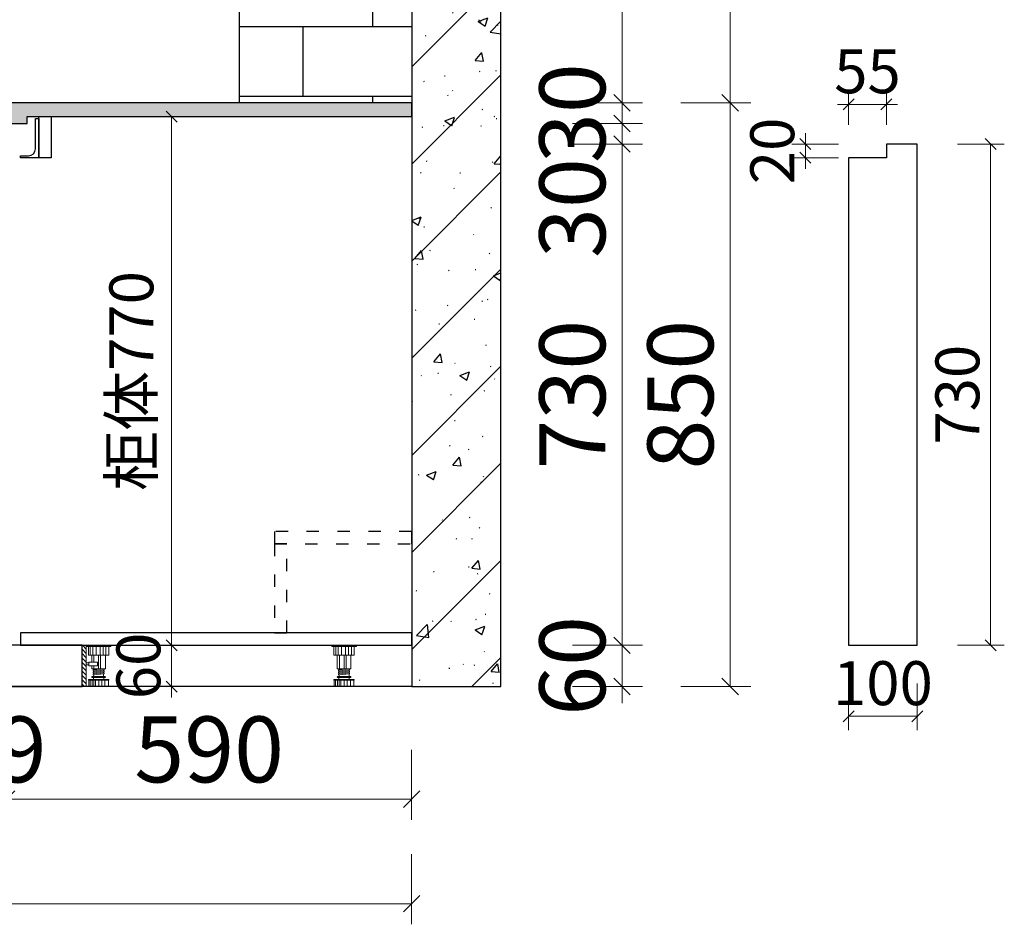
# Model space of a CAD drawing. Units: millimetres. Extents: x 313387 to 330891, y 165085 to 175615.
# Drawn here: x 325520 to 326954, y 169279 to 170596 of the extents above; entities that cross this region are included whole.
import ezdxf

# ---------------------------------------------------------------- set-up
doc = ezdxf.new("R2010")
doc.units = ezdxf.units.MM
doc.header["$LTSCALE"] = 5
doc.linetypes.add('$0$ACAD_ISO03W100', pattern=[30, 12, -18])
for name, color, linetype in [('左产品层', 7, 'Continuous'), ('帝森木制品', 7, 'Continuous'), ('帝森标注', 7, 'Continuous'), ('曾工木制品', 7, 'Continuous')]:
    doc.layers.add(name, color=color, linetype=linetype)
doc.styles.add('帝森标注0.5', font='txt', dxfattribs={"width": 0.5})
doc.styles.add('覃工宋体0.5', font='txt', dxfattribs={"width": 0.6})
doc.dimstyles.new('W', dxfattribs={"dimscale": 16, "dimtxt": 4, "dimasz": 1, "dimexe": 1.25, "dimexo": 3, "dimgap": 0.5, "dimtad": 1, "dimdsep": 46, "dimtxsty": '覃工宋体0.5', "dimblk": 'OBLIQUE', "dimcen": 2.5, "dimclrd": 256, "dimclre": 256, "dimclrt": 256, "dimadec": 0, "dimazin": 0, "dimtfac": 1, "dimtix": 1, "dimtmove": 1, "dimatfit": 2, "dimldrblk": 'OPEN90', "dimfxl": 3, "dimfxlon": 1, "dimlwd": 5, "dimlwe": 5, "dimarcsym": 0})
doc.dimstyles.new('帝森标注', dxfattribs={"dimscale": 20, "dimtxt": 4, "dimasz": 1, "dimexe": 1.25, "dimexo": 3, "dimgap": 0.5, "dimtad": 1, "dimdsep": 46, "dimtxsty": '帝森标注0.5', "dimblk": 'OBLIQUE', "dimcen": 2.5, "dimclrd": 3, "dimclre": 3, "dimclrt": 1, "dimadec": 0, "dimazin": 0, "dimtfac": 1, "dimtix": 1, "dimtmove": 1, "dimatfit": 2, "dimldrblk": 'CCD_Leader_Arrow', "dimfxl": 3, "dimfxlon": 1, "dimlwd": 5, "dimlwe": 5, "dimarcsym": 0})

# ---------------------------------------------------------------- blocks, each defined once
blk = doc.blocks.new('erer')
h = blk.add_hatch()
h.set_pattern_fill('钢筋混凝土', color=8, scale=20, pattern_type=2)
h.set_pattern_definition([(45, (0, 0), (-70.710678, 70.710678), []), (50, (0, 0), (143.452037, -12.550427), [15, -165]), (355, (0, 0), (-27.750267, 150.438427), [12, -132]), (100.4514, (11.95, -1.05), (115.701876, 137.88791), [12.74804, -140.22842]), (46.1842, (0, 40), (213.44821, -33.1038), [22.5, -247.5]), (96.6356, (17.79, 37.24), (186.93254, 194.82357), [19.12206, -210.3426]), (351.1842, (0, 40), (186.93239, 194.82372), [18, -198]), (21, (20, 30), (119.38141, -80.52378), [15, -165]), (326, (20, 30), (48.663066, 145.03001), [12, -132]), (71.4514, (29.95, 23.29), (168.044526, 64.5061), [12.74804, -140.22842]), (37.5, (0, 0), (2.431971, 66.578771), [1, -130.4, 1, -134, 1, -132.5]), (7.5, (0, 0), (52.613907, 78.882342), [1, -76.4, 1, -127.4, 1, -50.5]), (327.5, (-44.6, 0), (106.764487, -4.510974), [1, -50, 1, -156, 1, -207]), (317.5, (-64.6, 0), (116.637234, 20.020996), [1, -65, 1, -103.6, 1, -147])])
h.paths.add_polyline_path([(285948.2, 169625.2), (286078.2, 169625.2), (286078.2, 172045.2), (285948.2, 172045.2)])
at = {"layer": '帝森木制品'}
h = blk.add_hatch(dxfattribs=at)
h.set_pattern_fill('AR-B816', color=8, scale=0.5)
h.paths.add_polyline_path([(285948.2, 170475.2), (285697.2, 170475.2), (285697.2, 171235.2), (285948.2, 171235.2)])
at = {"color": 8}
for points in [[(283244.2, 172045.2), (285948.2, 172045.2), (285948.2, 169625.2), (283244.2, 169625.2)], [(285948.2, 169625.2), (286078.2, 169625.2), (286078.2, 172045.2), (285948.2, 172045.2)]]:
    blk.add_lwpolyline(points, close=True, dxfattribs=at)
at = {"layer": '帝森木制品', "color": 8}
blk.add_lwpolyline([(285948.2, 170475.2), (285697.2, 170475.2), (285697.2, 171235.2), (285948.2, 171235.2)], close=True, dxfattribs=at)
blk = doc.blocks.new('A$C24FD07FD')
at = {"layer": '曾工木制品', "lineweight": 5}
h = blk.add_hatch(dxfattribs=at)
h.set_pattern_fill('ANSI31', color=8, scale=60)
h.set_pattern_definition([(45, (-116917.853, -170105.958), (-5.30330086, 5.30330086), [])])
h.paths.add_polyline_path([(70, 100), (60, 100), (60, 0), (70, 0)])
at = {"layer": '曾工木制品', "color": 8, "lineweight": 5}
for p, q in [((60, 100), (0, 100)), ((0, 100), (0, 97)), ((60, 97), (0, 97)), ((5.1, 76), (5.1, 97)), ((12.2, 76), (12.2, 97)), ((19.3, 76), (19.3, 97)), ((26.5, 76), (26.5, 97)), ((36.3, 76), (36.3, 97)), ((44.2, 76), (44.2, 97)), ((50.4, 76), (50.4, 97)), ((54.9, 97), (54.9, 76)), ((60, 100), (60, 97)), ((54.9, 76), (5.1, 76)), ((13.5, 43.1), (13.5, 76)), ((25.1, 43.1), (25.1, 76)), ((30, 43.1), (30, 76)), ((41.3, 59.5), (41.3, 76)), ((46.5, 59.5), (46.5, 76)), ((41.3, 43.1), (41.3, 50)), ((46.5, 43.1), (46.5, 50)), ((13.5, 43.1), (46.5, 43.1)), ((45.5, 24), (14.5, 24)), ((16.5, 40.5), (16.5, 43)), ((43.5, 40.6), (16.5, 43)), ((43.5, 38.1), (16.5, 40.5)), ((16.5, 35.5), (16.5, 38)), ((43.5, 35.6), (16.5, 38)), ((43.5, 33.1), (16.5, 35.5)), ((43.5, 30.6), (16.5, 33)), ((16.5, 30.5), (16.5, 33)), ((43.5, 28.1), (16.5, 30.5)), ((18, 37.9), (18, 40.4)), ((18, 32.9), (18, 35.4)), ((18, 24), (18, 30.4)), ((42, 40.7), (42, 43.1)), ((42, 35.7), (42, 38.2)), ((42, 30.7), (42, 33.2)), ((42, 24), (42, 28.2)), ((43.5, 38.1), (43.5, 40.6)), ((43.5, 33.1), (43.5, 35.6)), ((43.5, 28.1), (43.5, 30.6)), ((5.5, 15.6), (5.5, 17)), ((54.5, 17), (5.5, 17)), ((54.5, 15.6), (5.5, 15.6)), ((6, 0), (6, 15.6)), ((54, 0), (6, 0)), ((45.5, 22), (14.5, 22)), ((14.7, 0), (14.7, 15.6)), ((17.5, 17), (17.5, 22)), ((22.2, 0), (22.2, 15.6)), ((29.9, 0), (29.9, 15.6)), ((37.5, 0), (37.5, 15.6)), ((42, 0), (42, 15.6)), ((42.5, 17), (42.5, 22)), ((45.7, 0), (45.7, 15.6)), ((50.7, 0), (50.7, 15.6)), ((54, 0), (54, 15.6)), ((54.5, 15.6), (54.5, 17))]:
    blk.add_line(p, q, dxfattribs=at)
for points in [[(70, 100), (60, 100), (60, 0), (70, 0)], [(54, 50), (33, 50), (33, 59.5), (54, 59.5)], [(54, 52.4), (60, 52.4), (60, 57.2), (54, 57.2)]]:
    blk.add_lwpolyline(points, close=True, dxfattribs=at)
for centre, start, end in [((14.5, 23), 90, 270), ((45.5, 23), 270, 90)]:
    blk.add_arc(centre, 1, start, end, dxfattribs=at)
blk = doc.blocks.new('A$C1F420291')
at = {"layer": '曾工木制品', "color": 8, "lineweight": 5}
for p, q in [((60, 100), (0, 100)), ((0, 100), (0, 97)), ((60, 97), (0, 97)), ((5.1, 76), (5.1, 97)), ((12.2, 76), (12.2, 97)), ((19.3, 76), (19.3, 97)), ((26.5, 76), (26.5, 97)), ((36.3, 76), (36.3, 97)), ((44.2, 76), (44.2, 97)), ((50.4, 76), (50.4, 97)), ((54.9, 97), (54.9, 76)), ((60, 100), (60, 97)), ((54.9, 76), (5.1, 76)), ((13.5, 43.1), (13.5, 76)), ((25.1, 43.1), (25.1, 76)), ((30, 43.1), (30, 76)), ((41.3, 43.1), (41.3, 76)), ((46.5, 43.1), (46.5, 76)), ((13.5, 43.1), (46.5, 43.1)), ((45.5, 24), (14.5, 24)), ((16.5, 40.5), (16.5, 43)), ((43.5, 40.6), (16.5, 43)), ((43.5, 38.1), (16.5, 40.5)), ((16.5, 35.5), (16.5, 38)), ((43.5, 35.6), (16.5, 38)), ((43.5, 33.1), (16.5, 35.5)), ((43.5, 30.6), (16.5, 33)), ((16.5, 30.5), (16.5, 33)), ((43.5, 28.1), (16.5, 30.5)), ((18, 37.9), (18, 40.4)), ((18, 32.9), (18, 35.4)), ((18, 24), (18, 30.4)), ((42, 40.7), (42, 43.1)), ((42, 35.7), (42, 38.2)), ((42, 30.7), (42, 33.2)), ((42, 24), (42, 28.2)), ((43.5, 38.1), (43.5, 40.6)), ((43.5, 33.1), (43.5, 35.6)), ((43.5, 28.1), (43.5, 30.6)), ((5.5, 15.6), (5.5, 17)), ((54.5, 17), (5.5, 17)), ((54.5, 15.6), (5.5, 15.6)), ((6, 0), (6, 15.6)), ((54, 0), (6, 0)), ((45.5, 22), (14.5, 22)), ((14.7, 0), (14.7, 15.6)), ((17.5, 17), (17.5, 22)), ((22.2, 0), (22.2, 15.6)), ((29.9, 0), (29.9, 15.6)), ((37.5, 0), (37.5, 15.6)), ((42, 0), (42, 15.6)), ((42.5, 17), (42.5, 22)), ((45.7, 0), (45.7, 15.6)), ((50.7, 0), (50.7, 15.6)), ((54, 0), (54, 15.6)), ((54.5, 15.6), (54.5, 17))]:
    blk.add_line(p, q, dxfattribs=at)
for centre, start, end in [((14.5, 23), 90, 270), ((45.5, 23), 270, 90)]:
    blk.add_arc(centre, 1, start, end, dxfattribs=at)
blk = doc.blocks.new('_Oblique')
at = {"color": 0, "linetype": 'ByBlock', "lineweight": -2}
blk.add_line((-0.5, -0.5), (0.5, 0.5), dxfattribs=at)
blk = doc.blocks.new('*D60')
at = {"color": 3, "lineweight": 5, "transparency": 16777216}
for p, q in [((325471.9, 169533.2), (325471.9, 169431.2)), ((325500.9, 169533.2), (325500.9, 169431.2)), ((325471.9, 169461.2), (325447.9, 169461.2)), ((325471.9, 169461.2), (325500.9, 169461.2)), ((325500.9, 169461.2), (325524.9, 169461.2))]:
    blk.add_line(p, q, dxfattribs=at)
at = {"layer": 'Defpoints', "color": 0, "transparency": 16777216}
for p in [(325471.9, 169685.2), (325500.9, 169685.2), (325500.9, 169461.2)]:
    blk.add_point(p, dxfattribs=at)
at = {"color": 3, "lineweight": 5, "transparency": 16777216, "xscale": 24, "yscale": 24, "zscale": 24}
blk.add_blockref('_Oblique', (325471.9, 169461.2), dxfattribs=at)
at = {"color": 3, "lineweight": 5, "transparency": 16777216, "xscale": 24, "yscale": 24, "zscale": 24, "rotation": 180}
blk.add_blockref('_Oblique', (325500.9, 169461.2), dxfattribs=at)
at = {"color": 1, "transparency": 16777216, "insert": (325486.4, 169521.2), "char_height": 96, "attachment_point": 5, "style": '帝森标注0.5'}
blk.add_mtext('29', dxfattribs=at)
blk = doc.blocks.new('CCD_Leader_Arrow')
at = {"color": 2, "linetype": 'ByBlock'}
blk.add_line((0, 0), (-1, 0), dxfattribs=at)
for points in [[(-0.859, 0.668), (-0.597, 0.852), (-0.24, 0), (0, 0)], [(-0.859, -0.668), (-0.597, -0.852), (-0.24, 0), (0, 0)]]:
    blk.add_solid(points, dxfattribs=at)
blk = doc.blocks.new('*D61')
at = {"color": 3, "lineweight": 5, "transparency": 16777216}
for p, q in [((325500.9, 169533.2), (325500.9, 169431.2)), ((326090.9, 169533.2), (326090.9, 169431.2)), ((325500.9, 169461.2), (326090.9, 169461.2))]:
    blk.add_line(p, q, dxfattribs=at)
at = {"layer": 'Defpoints', "color": 0, "transparency": 16777216}
for p in [(325500.9, 169685.2), (326090.9, 169625.2), (326090.9, 169461.2)]:
    blk.add_point(p, dxfattribs=at)
at = {"color": 3, "lineweight": 5, "transparency": 16777216, "xscale": 24, "yscale": 24, "zscale": 24, "rotation": 180}
blk.add_blockref('_Oblique', (325500.9, 169461.2), dxfattribs=at)
at = {"color": 3, "lineweight": 5, "transparency": 16777216, "xscale": 24, "yscale": 24, "zscale": 24}
blk.add_blockref('_Oblique', (326090.9, 169461.2), dxfattribs=at)
at = {"color": 1, "transparency": 16777216, "insert": (325795.9, 169521.2), "char_height": 96, "attachment_point": 5, "style": '帝森标注0.5'}
blk.add_mtext('590', dxfattribs=at)
blk = doc.blocks.new('*D62')
at = {"color": 3, "lineweight": 5, "transparency": 16777216}
for p, q in [((323386.9, 169380.9), (323386.9, 169278.9)), ((326090.9, 169380.9), (326090.9, 169278.9)), ((326090.9, 169308.9), (323386.9, 169308.9))]:
    blk.add_line(p, q, dxfattribs=at)
at = {"layer": 'Defpoints', "color": 0, "transparency": 16777216}
for p in [(323386.9, 169625.2), (326090.9, 169625.2), (323386.9, 169308.9)]:
    blk.add_point(p, dxfattribs=at)
at = {"color": 3, "lineweight": 5, "transparency": 16777216, "xscale": 24, "yscale": 24, "zscale": 24, "rotation": 180}
blk.add_blockref('_Oblique', (323386.9, 169308.9), dxfattribs=at)
at = {"color": 3, "lineweight": 5, "transparency": 16777216, "xscale": 24, "yscale": 24, "zscale": 24}
blk.add_blockref('_Oblique', (326090.9, 169308.9), dxfattribs=at)
at = {"color": 1, "transparency": 16777216, "insert": (324738.9, 169368.9), "char_height": 96, "attachment_point": 5, "style": '帝森标注0.5'}
blk.add_mtext('2704', dxfattribs=at)
blk = doc.blocks.new('*D72')
at = {"color": 3, "lineweight": 5, "transparency": 16777216}
for p, q in [((326397.4, 169685.2), (326397.4, 169709.2)), ((326325.4, 169685.2), (326427.4, 169685.2)), ((326397.4, 169625.2), (326397.4, 169685.2)), ((326325.4, 169625.2), (326427.4, 169625.2)), ((326397.4, 169625.2), (326397.4, 169601.2))]:
    blk.add_line(p, q, dxfattribs=at)
at = {"layer": 'Defpoints', "color": 0, "transparency": 16777216}
for p in [(325590.9, 169685.2), (326397.4, 169685.2), (326090.9, 169625.2)]:
    blk.add_point(p, dxfattribs=at)
at = {"color": 3, "lineweight": 5, "transparency": 16777216, "xscale": 24, "yscale": 24, "zscale": 24}
for p, rotation in [((326397.4, 169685.2), 270), ((326397.4, 169625.2), 90)]:
    blk.add_blockref('_Oblique', p, dxfattribs=dict(at, rotation=rotation))
at = {"color": 1, "transparency": 16777216, "insert": (326337.4, 169655.2), "char_height": 96, "attachment_point": 5, "rotation": 90, "style": '帝森标注0.5'}
blk.add_mtext('60', dxfattribs=at)
blk = doc.blocks.new('*D73')
at = {"color": 3, "lineweight": 5, "transparency": 16777216}
for p, q in [((326325.4, 170415.2), (326427.4, 170415.2)), ((326397.4, 169685.2), (326397.4, 170415.2)), ((326325.4, 169685.2), (326427.4, 169685.2))]:
    blk.add_line(p, q, dxfattribs=at)
at = {"layer": 'Defpoints', "color": 0, "transparency": 16777216}
for p in [(325590.9, 170415.2), (326397.4, 170415.2), (325590.9, 169685.2)]:
    blk.add_point(p, dxfattribs=at)
at = {"color": 3, "lineweight": 5, "transparency": 16777216, "xscale": 24, "yscale": 24, "zscale": 24}
for p, rotation in [((326397.4, 170415.2), 90), ((326397.4, 169685.2), 270)]:
    blk.add_blockref('_Oblique', p, dxfattribs=dict(at, rotation=rotation))
at = {"color": 1, "transparency": 16777216, "insert": (326337.4, 170050.2), "char_height": 96, "attachment_point": 5, "rotation": 90, "style": '帝森标注0.5'}
blk.add_mtext('730', dxfattribs=at)
blk = doc.blocks.new('*D74')
at = {"color": 3, "lineweight": 5, "transparency": 16777216}
for p, q in [((326325.4, 170445.2), (326427.4, 170445.2)), ((326397.4, 170415.2), (326397.4, 170445.2)), ((326325.4, 170415.2), (326427.4, 170415.2)), ((326397.4, 170279.5), (326397.4, 170415.2))]:
    blk.add_line(p, q, dxfattribs=at)
at = {"layer": 'Defpoints', "color": 0, "transparency": 16777216}
for p in [(326090.9, 170445.2), (326397.4, 170445.2), (325590.9, 170415.2)]:
    blk.add_point(p, dxfattribs=at)
at = {"color": 3, "lineweight": 5, "transparency": 16777216, "xscale": 24, "yscale": 24, "zscale": 24}
for p, rotation in [((326397.4, 170445.2), 90), ((326397.4, 170415.2), 270)]:
    blk.add_blockref('_Oblique', p, dxfattribs=dict(at, rotation=rotation))
at = {"color": 1, "transparency": 16777216, "insert": (326337.4, 170322), "char_height": 96, "attachment_point": 5, "rotation": 90, "style": '帝森标注0.5'}
blk.add_mtext('30', dxfattribs=at)
blk = doc.blocks.new('*D75')
at = {"color": 3, "lineweight": 5, "transparency": 16777216}
for p, q in [((326397.4, 170475.2), (326397.4, 170499.2)), ((326325.4, 170475.2), (326427.4, 170475.2)), ((326397.4, 170445.2), (326397.4, 170475.2)), ((326325.4, 170445.2), (326427.4, 170445.2)), ((326397.4, 170445.2), (326397.4, 170421.2))]:
    blk.add_line(p, q, dxfattribs=at)
at = {"layer": 'Defpoints', "color": 0, "transparency": 16777216}
for p in [(326090.9, 170475.2), (326397.4, 170475.2), (326090.9, 170445.2)]:
    blk.add_point(p, dxfattribs=at)
at = {"color": 3, "lineweight": 5, "transparency": 16777216, "xscale": 24, "yscale": 24, "zscale": 24}
for p, rotation in [((326397.4, 170475.2), 270), ((326397.4, 170445.2), 90)]:
    blk.add_blockref('_Oblique', p, dxfattribs=dict(at, rotation=rotation))
at = {"color": 1, "transparency": 16777216, "insert": (326337.4, 170460.2), "char_height": 96, "attachment_point": 5, "rotation": 90, "style": '帝森标注0.5'}
blk.add_mtext('30', dxfattribs=at)
blk = doc.blocks.new('*D76')
at = {"color": 3, "lineweight": 5, "transparency": 16777216}
for p, q in [((326482.8, 170475.2), (326584.8, 170475.2)), ((326554.8, 169625.2), (326554.8, 170475.2)), ((326482.8, 169625.2), (326584.8, 169625.2))]:
    blk.add_line(p, q, dxfattribs=at)
at = {"layer": 'Defpoints', "color": 0, "transparency": 16777216}
for p in [(326090.9, 170475.2), (326554.8, 170475.2), (326090.9, 169625.2)]:
    blk.add_point(p, dxfattribs=at)
at = {"color": 3, "lineweight": 5, "transparency": 16777216, "xscale": 24, "yscale": 24, "zscale": 24}
for p, rotation in [((326554.8, 170475.2), 90), ((326554.8, 169625.2), 270)]:
    blk.add_blockref('_Oblique', p, dxfattribs=dict(at, rotation=rotation))
at = {"color": 1, "transparency": 16777216, "insert": (326494.8, 170050.2), "char_height": 96, "attachment_point": 5, "rotation": 90, "style": '帝森标注0.5'}
blk.add_mtext('850', dxfattribs=at)
blk = doc.blocks.new('*D77')
at = {"color": 3, "lineweight": 5, "transparency": 16777216}
for p, q in [((326482.8, 171235.2), (326584.8, 171235.2)), ((326554.8, 170475.2), (326554.8, 171235.2)), ((326482.8, 170475.2), (326584.8, 170475.2))]:
    blk.add_line(p, q, dxfattribs=at)
at = {"layer": 'Defpoints', "color": 0, "transparency": 16777216}
for p in [(326059.1, 171235.2), (326554.8, 171235.2), (326090.9, 170475.2)]:
    blk.add_point(p, dxfattribs=at)
at = {"color": 3, "lineweight": 5, "transparency": 16777216, "xscale": 24, "yscale": 24, "zscale": 24}
for p, rotation in [((326554.8, 171235.2), 90), ((326554.8, 170475.2), 270)]:
    blk.add_blockref('_Oblique', p, dxfattribs=dict(at, rotation=rotation))
at = {"color": 1, "transparency": 16777216, "insert": (326494.8, 170855.2), "char_height": 96, "attachment_point": 5, "rotation": 90, "style": '帝森标注0.5'}
blk.add_mtext('760', dxfattribs=at)
blk = doc.blocks.new('*D78')
at = {"color": 3, "lineweight": 5, "transparency": 16777216}
for p, q in [((326325.4, 171235.2), (326427.4, 171235.2)), ((326397.4, 170475.2), (326397.4, 171235.2)), ((326325.4, 170475.2), (326427.4, 170475.2))]:
    blk.add_line(p, q, dxfattribs=at)
at = {"layer": 'Defpoints', "color": 0, "transparency": 16777216}
for p in [(326059.1, 171235.2), (326397.4, 171235.2), (326090.9, 170475.2)]:
    blk.add_point(p, dxfattribs=at)
at = {"color": 3, "lineweight": 5, "transparency": 16777216, "xscale": 24, "yscale": 24, "zscale": 24}
for p, rotation in [((326397.4, 171235.2), 90), ((326397.4, 170475.2), 270)]:
    blk.add_blockref('_Oblique', p, dxfattribs=dict(at, rotation=rotation))
at = {"color": 1, "transparency": 16777216, "insert": (326337.4, 170855.2), "char_height": 96, "attachment_point": 5, "rotation": 90, "style": '帝森标注0.5'}
blk.add_mtext('760', dxfattribs=at)
blk = doc.blocks.new('*D186')
at = {"lineweight": 5, "transparency": 16777216}
for p, q in [((325741.1, 169685.2), (325741.1, 169701.2)), ((325741.1, 169685.2), (325721.1, 169685.2)), ((325741.1, 169625.2), (325741.1, 169685.2)), ((325741.1, 169625.2), (325721.1, 169625.2)), ((325741.1, 169625.2), (325741.1, 169609.2))]:
    blk.add_line(p, q, dxfattribs=at)
at = {"layer": 'Defpoints', "color": 0, "transparency": 16777216}
for p in [(325741.1, 169685.2), (325741.1, 169685.2), (325741.1, 169625.2)]:
    blk.add_point(p, dxfattribs=at)
at = {"lineweight": 5, "transparency": 16777216, "xscale": 16, "yscale": 16, "zscale": 16}
for p, rotation in [((325741.1, 169685.2), 270), ((325741.1, 169625.2), 90)]:
    blk.add_blockref('_Oblique', p, dxfattribs=dict(at, rotation=rotation))
at = {"transparency": 16777216, "insert": (325701.1, 169655.2), "char_height": 64, "attachment_point": 5, "rotation": 90, "style": '覃工宋体0.5'}
blk.add_mtext('60', dxfattribs=at)
blk = doc.blocks.new('_Open90')
at = {"color": 0, "linetype": 'ByBlock', "lineweight": -2}
for p, q in [((0, 0), (-1, 0)), ((-0.5, 0.5), (0, 0)), ((0, 0), (-0.5, -0.5))]:
    blk.add_line(p, q, dxfattribs=at)
blk = doc.blocks.new('*D187')
at = {"lineweight": 5, "transparency": 16777216}
for p, q in [((325741.1, 170455.2), (325721.1, 170455.2)), ((325741.1, 169685.2), (325741.1, 170455.2)), ((325741.1, 169685.2), (325721.1, 169685.2))]:
    blk.add_line(p, q, dxfattribs=at)
at = {"layer": 'Defpoints', "color": 0, "transparency": 16777216}
for p in [(325741.1, 170455.2), (325741.1, 170455.2), (325741.1, 169685.2)]:
    blk.add_point(p, dxfattribs=at)
at = {"lineweight": 5, "transparency": 16777216, "xscale": 16, "yscale": 16, "zscale": 16}
for p, rotation in [((325741.1, 170455.2), 90), ((325741.1, 169685.2), 270)]:
    blk.add_blockref('_Oblique', p, dxfattribs=dict(at, rotation=rotation))
at = {"transparency": 16777216, "insert": (325690.9, 170070.2), "char_height": 64, "attachment_point": 5, "rotation": 90, "style": '覃工宋体0.5'}
blk.add_mtext('柜体770', dxfattribs=at)
blk = doc.blocks.new('*D197')
at = {"lineweight": 5, "transparency": 16777216}
for p, q in [((326727.4, 169629.8), (326727.4, 169561.8)), ((326827.4, 169629.8), (326827.4, 169561.8)), ((326727.4, 169581.8), (326827.4, 169581.8))]:
    blk.add_line(p, q, dxfattribs=at)
at = {"layer": 'Defpoints', "color": 0, "transparency": 16777216}
for p in [(326727.4, 169685.2), (326827.4, 169685.2), (326827.4, 169581.8)]:
    blk.add_point(p, dxfattribs=at)
at = {"lineweight": 5, "transparency": 16777216, "xscale": 16, "yscale": 16, "zscale": 16, "rotation": 180}
blk.add_blockref('_Oblique', (326727.4, 169581.8), dxfattribs=at)
at = {"lineweight": 5, "transparency": 16777216, "xscale": 16, "yscale": 16, "zscale": 16}
blk.add_blockref('_Oblique', (326827.4, 169581.8), dxfattribs=at)
at = {"transparency": 16777216, "insert": (326777.4, 169621.8), "char_height": 64, "attachment_point": 5, "style": '覃工宋体0.5'}
blk.add_mtext('100', dxfattribs=at)
blk = doc.blocks.new('*D198')
at = {"lineweight": 5, "transparency": 16777216}
for p, q in [((326886.2, 170415.2), (326954.2, 170415.2)), ((326934.2, 170415.2), (326934.2, 169685.2)), ((326886.2, 169685.2), (326954.2, 169685.2))]:
    blk.add_line(p, q, dxfattribs=at)
at = {"layer": 'Defpoints', "color": 0, "transparency": 16777216}
for p in [(326827.4, 170415.2), (326827.4, 169685.2), (326934.2, 169685.2)]:
    blk.add_point(p, dxfattribs=at)
at = {"lineweight": 5, "transparency": 16777216, "xscale": 16, "yscale": 16, "zscale": 16}
for p, rotation in [((326934.2, 170415.2), 90), ((326934.2, 169685.2), 270)]:
    blk.add_blockref('_Oblique', p, dxfattribs=dict(at, rotation=rotation))
at = {"transparency": 16777216, "insert": (326894.2, 170050.2), "char_height": 64, "attachment_point": 5, "rotation": 90, "style": '覃工宋体0.5'}
blk.add_mtext('730', dxfattribs=at)
blk = doc.blocks.new('*D201')
at = {"lineweight": 5, "transparency": 16777216}
for p, q in [((323858.9, 170666), (323858.9, 170734)), ((325618.9, 170666), (325618.9, 170734)), ((323858.9, 170714), (325618.9, 170714))]:
    blk.add_line(p, q, dxfattribs=at)
at = {"layer": 'Defpoints', "color": 0, "transparency": 16777216}
for p in [(325618.9, 170714), (323858.9, 170445.2), (325618.9, 170445.2)]:
    blk.add_point(p, dxfattribs=at)
at = {"lineweight": 5, "transparency": 16777216, "xscale": 16, "yscale": 16, "zscale": 16, "rotation": 180}
blk.add_blockref('_Oblique', (323858.9, 170714), dxfattribs=at)
at = {"lineweight": 5, "transparency": 16777216, "xscale": 16, "yscale": 16, "zscale": 16}
blk.add_blockref('_Oblique', (325618.9, 170714), dxfattribs=at)
at = {"transparency": 16777216, "insert": (324738.9, 170754), "char_height": 64, "attachment_point": 5, "style": '覃工宋体0.5'}
blk.add_mtext('1760', dxfattribs=at)
blk = doc.blocks.new('*D239')
at = {"lineweight": 5, "transparency": 16777216}
for p, q in [((326727.4, 170443.2), (326727.4, 170492.9)), ((326782.4, 170443.2), (326782.4, 170492.9)), ((326727.4, 170472.9), (326711.4, 170472.9)), ((326782.4, 170472.9), (326727.4, 170472.9)), ((326782.4, 170472.9), (326798.4, 170472.9))]:
    blk.add_line(p, q, dxfattribs=at)
at = {"layer": 'Defpoints', "color": 0, "transparency": 16777216}
for p in [(326727.4, 170472.9), (326727.4, 170395.2), (326782.4, 170395.2)]:
    blk.add_point(p, dxfattribs=at)
at = {"lineweight": 5, "transparency": 16777216, "xscale": 16, "yscale": 16, "zscale": 16}
blk.add_blockref('_Oblique', (326727.4, 170472.9), dxfattribs=at)
at = {"lineweight": 5, "transparency": 16777216, "xscale": 16, "yscale": 16, "zscale": 16, "rotation": 180}
blk.add_blockref('_Oblique', (326782.4, 170472.9), dxfattribs=at)
at = {"transparency": 16777216, "insert": (326754.9, 170512.9), "char_height": 64, "attachment_point": 5, "style": '覃工宋体0.5'}
blk.add_mtext('55', dxfattribs=at)
blk = doc.blocks.new('*D240')
at = {"lineweight": 5, "transparency": 16777216}
for p, q in [((326664.5, 170415.2), (326664.5, 170431.2)), ((326712.5, 170415.2), (326644.5, 170415.2)), ((326664.5, 170415.2), (326664.5, 170395.2)), ((326712.5, 170395.2), (326644.5, 170395.2)), ((326664.5, 170395.2), (326664.5, 170379.2))]:
    blk.add_line(p, q, dxfattribs=at)
at = {"layer": 'Defpoints', "color": 0, "transparency": 16777216}
for p in [(326782.4, 170415.2), (326664.5, 170395.2), (326782.4, 170395.2)]:
    blk.add_point(p, dxfattribs=at)
at = {"lineweight": 5, "transparency": 16777216, "xscale": 16, "yscale": 16, "zscale": 16}
for p, rotation in [((326664.5, 170415.2), 270), ((326664.5, 170395.2), 90)]:
    blk.add_blockref('_Oblique', p, dxfattribs=dict(at, rotation=rotation))
at = {"transparency": 16777216, "insert": (326624.5, 170405.2), "char_height": 64, "attachment_point": 5, "rotation": 90, "style": '覃工宋体0.5'}
blk.add_mtext('20', dxfattribs=at)

msp = doc.modelspace()

# ---------------------------------------------------------------- hatches: boundary and pattern name
at = {"layer": '帝森标注'}
h = msp.add_hatch(dxfattribs=at)
h.set_pattern_fill('大理石1', color=4, scale=20, angle=45, pattern_type=2)
h.set_pattern_definition([(86.9872125, (215814.877, 2748.1885), (7.07106693, 49.49747473), [0.6406488, -133.89559]), (113.1985905, (215808.8498, 2740.747), (-28.284271275, 56.568542506), [2.3079278, -159.247016]), (105.9453959, (215809.3212, 2739.6022), (-7.071069363, 35.355338713), [0.9805362, -204.93206]), (135, (215809.052, 2740.545), (14.1421356, 14.1421356), [0.2857142, -29.714284]), (116.565051, (215815.146, 2747.65), (-21.21320345, 21.2132035), [0.6023386, -62.643214]), (216.469234, (215815.1464, 2747.6498), (-14.14213571, -14.142135446), [0.9630356, -201.27444]), (124.2157021, (215815.5168, 2745.3937), (-70.710678088, 98.994949476), [2.035958, -211.73962]), (107.1329961, (215798.4115, 2741.21845), (-49.4974757853, 162.6345594003), [4.6863046, -979.43766]), (45, (215795.505, 2744.532), (-21.2132034, 21.2132034), [0, -20]), (109.9831065, (215800.8022, 2757.5493), (-35.355338945, 91.923881583), [3.152942, -327.90596]), (126.4391104, (215814.6413, 2754.6198), (-162.6345585177, 219.2031009152), [4.4784696, -936.00012]), (127.8749836, (215804.9102, 2748.7273), (-91.92388251, 120.208152058), [2.3035022, -481.43196]), (121.75948, (215807.9406, 2742.8684), (-49.4974744967, 77.781746019), [4.9897854, -518.93768]), (45, (215805.726, 2740.674), (-21.2132034, 21.2132034), [0, -20]), (45, (215806.18, 2740.674), (-21.2132034, 21.2132034), [0, -20]), (45, (215806.635, 2743.4), (-21.2132034, 21.2132034), [0, -20]), (45, (215803.683, 2745.444), (-21.2132034, 21.2132034), [0, -20]), (104.0362434, (215805.3142, 2747.111), (-7.071069547, 35.355338541), [1.6659862, -348.19112]), (45, (215804.948, 2748.687), (-21.2132034, 21.2132034), [0, -20]), (45, (215803.91, 2746.125), (-21.2132034, 21.2132034), [0, -20]), (45, (215803.23, 2748.17), (-21.2132034, 21.2132034), [0, -20]), (45, (215804.59, 2745.444), (-21.2132034, 21.2132034), [0, -20]), (95.194429, (215814.2372, 2752.1954), (-7.07106781, 35.35533908), [0.7438334, -155.46116]), (135, (215814.843, 2751.59), (14.1421356, 14.1421356), [0.8571428, -29.142856]), (88.6677801, (215814.8097, 2750.1415), (1.15e-07, 84.852813692), [1.4482768, -302.68984]), (135, (215815.012, 2749.94), (14.1421356, 14.1421356), [0.2857142, -29.714284]), (84.805571, (215814.9107, 2748.8283), (7.071066302, 49.497474842), [1.11575, -233.19174]), (45, (215811.407, 2748.172), (-21.2132034, 21.2132034), [0, -20]), (45, (215814.224, 2752.27), (-21.2132034, 21.2132034), [0, -20]), (45, (215814.224, 2752.27), (-21.2132034, 21.2132034), [0, -20]), (74.3577535, (215814.17, 2752.9362), (21.213203224, 63.639610346), [1.748339, -181.827258]), (45, (215812.772, 2753.624), (-21.2132034, 21.2132034), [0, -20]), (191.309932, (215800.8022, 2757.5493), (-49.49747449, -7.071068353), [2.060315, -214.27276]), (53.13010235, (215802.0817, 2753.1719), (120.208151932, 162.634558551), [2.020305, -422.24376]), (92.8624052, (215799.3207, 2749.6027), (-7.071067728, 120.2081527677), [2.6971052, -563.69498]), (59.6208739, (215797.031, 2745.6968), (63.639609188, 106.066017829), [4.5275674, -470.867]), (45, (215796.87, 2748.167), (-21.2132034, 21.2132034), [0, -20]), (63.4349488, (215803.496, 2750.5455), (35.355339133, 77.78174587), [0.903508, -188.83315]), (61.6992442, (215803.9, 2751.3536), (14.14213417, 14.14213651), [0.4971574, -103.905906]), (146.093723, (215804.1357, 2751.7914), (-176.776694154, 120.208151165), [2.4748164, -517.23664]), (45, (215801.413, 2750.895), (-21.2132034, 21.2132034), [0, -20]), (45, (215802.035, 2753.204), (-21.2132034, 21.2132034), [0, -20]), (45, (215802.548, 2748.85), (-21.2132034, 21.2132034), [0, -20]), (45, (215796.19, 2751.574), (-21.2132034, 21.2132034), [0, -20]), (45, (215796.415, 2749.984), (-21.2132034, 21.2132034), [0, -20]), (89.1449026, (215798.7482, 2754.8892), (7.4e-08, 84.8528138136), [2.2562586, -471.55804]), (99.5829447, (215799.186, 2752.2965), (-7.0710676886, 35.3553390154), [2.6294168, -549.54808]), (45, (215798.753, 2754.922), (-21.2132034, 21.2132034), [0, -20]), (45, (215797.78, 2751.802), (-21.2132034, 21.2132034), [0, -20]), (45, (215798.753, 2754.922), (-21.2132034, 21.2132034), [0, -20]), (45, (215799.22, 2752.266), (-21.2132034, 21.2132034), [0, -20]), (120.0685828, (215803.294, 2754.788), (-49.4974747, 77.78174595), [0.7392464, -154.5025]), (135, (215802.924, 2755.428), (14.1421356, 14.1421356), [3, -27]), (95.194429, (215796.526, 2766.809), (-7.07106781, 35.35533908), [0.7438334, -155.46116]), (45, (215797.1, 2758.39), (-21.2132034, 21.2132034), [0, -20]), (45, (215797.78, 2758.617), (-21.2132034, 21.2132034), [0, -20]), (45, (215795.51, 2757.253), (-21.2132034, 21.2132034), [0, -20]), (45, (215795.284, 2762.023), (-21.2132034, 21.2132034), [0, -20]), (98.1301023, (215798.0075, 2762.2296), (-7.071067778, 35.355339066), [1.4285714, -298.57142]), (135, (215799.725, 2760.512), (14.1421356, 14.1421356), [2.4285714, -27.571428]), (45, (215799.693, 2760.55), (-21.2132034, 21.2132034), [0, -20]), (68.1985905, (215796.2565, 2766.1355), (21.21320345, 63.639610346), [0.7253118, -151.59015]), (111.037511, (215796.425, 2765.698), (-28.28427122, 56.56854247), [0.4689932, -98.019584]), (111.037511, (215796.593, 2765.26), (-28.28427122, 56.56854247), [0.4689932, -98.019584]), (126.8698976, (215797.8054, 2763.6438), (-91.923881504, 120.208152874), [2.020305, -422.24376]), (135, (215796.459, 2767.55), (14.1421356, 14.1421356), [0.7142858, -29.285714]), (45, (215794.198, 2766.703), (-21.2132034, 21.2132034), [0, -20])])
h.paths.add_polyline_path([(325490.93, 170445.188), (325530.93, 170445.188), (325530.93, 170455.188), (326090.93, 170455.188), (326090.93, 170475.188), (325490.93, 170475.188)])

# ---------------------------------------------------------------- linework, layer by layer
msp.add_lwpolyline([(326727.427, 170395.188), (326727.427, 169685.188), (326827.427, 169685.188), (326827.427, 170415.188), (326782.427, 170415.188), (326782.427, 170395.188), (326727.427, 170395.188)])
msp.add_lwpolyline([(325610.93, 169685.188), (323866.93, 169685.188), (323866.93, 169625.19), (325610.93, 169625.19)], close=True)
at = {"layer": '左产品层', "color": 4}
msp.add_lwpolyline([(325547.919, 170395.188), (325520.919, 170395.188), (325520.919, 170398.188), (325532.919, 170398.188, 0.41421356), (325542.919, 170408.188), (325542.919, 170452.188), (325547.919, 170452.188), (325547.919, 170395.188)], format="xyb", dxfattribs=at)
at = {"layer": '帝森木制品', "color": 8}
for points in [[(325565.919, 170455.188), (325565.919, 170395.188), (325547.919, 170395.188), (325547.919, 170455.188)], [(326090.93, 169703.188), (325520.93, 169703.188), (325520.93, 169685.188), (326090.93, 169685.188)]]:
    msp.add_lwpolyline(points, close=True, dxfattribs=at)
at = {"layer": '帝森木制品', "color": 5, "linetype": '$0$ACAD_ISO03W100', "ltscale": 0.3}
for points in [[(325890.93, 169833.188), (326090.93, 169833.188), (326090.93, 169851.188), (325890.93, 169851.188)], [(325890.93, 169703.188), (325908.93, 169703.188), (325908.93, 169833.188), (325890.93, 169833.188)]]:
    msp.add_lwpolyline(points, close=True, dxfattribs=at)
at = {"layer": '帝森标注', "color": 4}
msp.add_lwpolyline([(325490.93, 170445.188), (325530.93, 170445.188), (325530.93, 170455.188), (326090.93, 170455.188), (326090.93, 170475.188), (325490.93, 170475.188)], close=True, dxfattribs=at)

# ---------------------------------------------------------------- block references
msp.add_blockref('erer', (40142.759, 0))
at = {"layer": '帝森标注', "color": 8, "xscale": -0.6, "yscale": 0.6, "zscale": 0.6}
for name, p in [('A$C24FD07FD', (325652.93, 169625.188)), ('A$C1F420291', (326010.455, 169625.188))]:
    msp.add_blockref(name, p, dxfattribs=at)

# ---------------------------------------------------------------- dimensions: what is measured, and where the dimension line sits
for base, p1, p2, dimstyle, override, picture, middle in [((326554.84, 171235.188), (326090.93, 170475.188), (326059.083, 171235.188), '帝森标注', {"dimscale": 24}, '*D77', (326494.84, 170855.188)), ((326397.44, 171235.188), (326090.93, 170475.188), (326059.083, 171235.188), '帝森标注', {"dimscale": 24}, '*D78', (326337.44, 170855.188)), ((326397.44, 170475.188), (326090.93, 170445.188), (326090.93, 170475.188), '帝森标注', {"dimscale": 24}, '*D75', (326337.44, 170460.188)), ((326554.84, 170475.188), (326090.93, 169625.188), (326090.93, 170475.188), '帝森标注', {"dimscale": 24}, '*D76', (326494.84, 170050.188)), ((325741.067, 170455.188), (325741.067, 169685.188), (325741.067, 170455.188), 'W', {"dimpost": '柜体<>'}, '*D187', (325690.877, 170070.188)), ((326397.44, 170415.188), (325590.93, 169685.188), (325590.93, 170415.188), '帝森标注', {"dimscale": 24}, '*D73', (326337.44, 170050.188)), ((326397.44, 169685.188), (326090.93, 169625.188), (325590.93, 169685.188), '帝森标注', {"dimscale": 24}, '*D72', (326337.44, 169655.188))]:
    dim = msp.add_linear_dim(base=base, p1=p1, p2=p2, angle=90, dimstyle=dimstyle, override=override)
    dim.commit()
    dim.dimension.update_dxf_attribs({"geometry": picture, "text_midpoint": middle})
for base, p1, p2, picture, middle in [((325618.93, 170714.012), (323858.93, 170445.188), (325618.93, 170445.188), '*D201', (324738.93, 170754.012)), ((326727.427, 170472.927), (326782.427, 170395.188), (326727.427, 170395.188), '*D239', (326754.927, 170512.927)), ((326827.427, 169581.842), (326727.427, 169685.188), (326827.427, 169685.188), '*D197', (326777.427, 169621.842))]:
    dim = msp.add_linear_dim(base=base, p1=p1, p2=p2, dimstyle='W')
    dim.commit()
    dim.dimension.update_dxf_attribs({"geometry": picture, "text_midpoint": middle})
dim = msp.add_linear_dim(base=(326397.44, 170445.188), p1=(325590.93, 170415.188), p2=(326090.93, 170445.188), angle=90, dimstyle='帝森标注', override={"dimscale": 24})
dim.commit()
dim.dimension.update_dxf_attribs({"geometry": '*D74', "text_midpoint": (326397.44, 170322.021), "dimtype": 128})
for base, p1, p2, picture, middle in [((326664.524, 170395.188), (326782.427, 170415.188), (326782.427, 170395.188), '*D240', (326624.524, 170405.188)), ((326934.229, 169685.188), (326827.427, 170415.188), (326827.427, 169685.188), '*D198', (326894.229, 170050.188)), ((325741.067, 169685.188), (325741.067, 169625.188), (325741.067, 169685.188), '*D186', (325701.067, 169655.188))]:
    dim = msp.add_linear_dim(base=base, p1=p1, p2=p2, angle=90, dimstyle='W')
    dim.commit()
    dim.dimension.update_dxf_attribs({"geometry": picture, "text_midpoint": middle})
for base, p1, p2, picture, middle in [((325500.93, 169461.222), (325471.93, 169685.188), (325500.93, 169685.188), '*D60', (325486.43, 169521.222)), ((326090.93, 169461.222), (325500.93, 169685.188), (326090.93, 169625.188), '*D61', (325795.93, 169521.222)), ((323386.93, 169308.927), (326090.93, 169625.188), (323386.93, 169625.188), '*D62', (324738.93, 169368.927))]:
    dim = msp.add_linear_dim(base=base, p1=p1, p2=p2, dimstyle='帝森标注', override={"dimscale": 24})
    dim.commit()
    dim.dimension.update_dxf_attribs({"geometry": picture, "text_midpoint": middle})

doc.saveas('drawing.dxf')
